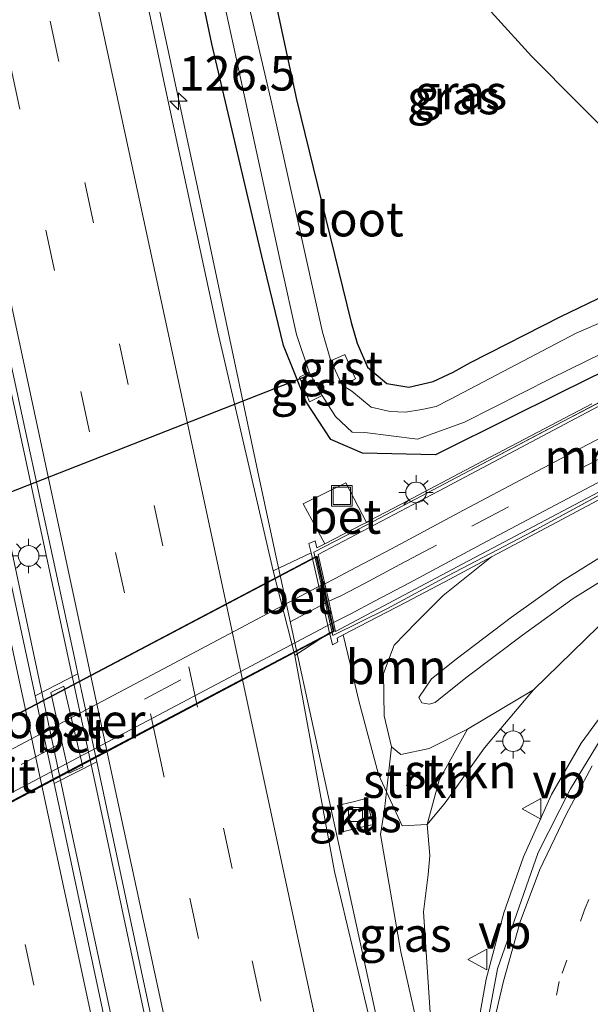
# Model space of a CAD drawing. Units: metres. Extents: x 149996 to 160000, y 400000 to 406251.
# Drawn here: x 150143 to 150184, y 403147 to 403219 of the extents above; entities that cross this region are included whole.
import ezdxf
from ezdxf.enums import TextEntityAlignment as Align

# ---------------------------------------------------------------- set-up
doc = ezdxf.new("R2010")
doc.units = ezdxf.units.M
for name, pattern in [('IE-TERREINAFSCHEIDING', [10, 8, -2]), ('VW-1-3_STREEP', [4, 1, -3]), ('VW-3-9_STREEP', [12, 3, -9])]:
    doc.linetypes.add(name, pattern=pattern)
doc.layers.get('0').update_dxf_attribs({"lineweight": 25})
for name, color, linetype, lineweight in [('B-ME-AM-KILOMETR-S-B1', 7, 'Continuous', 18), ('B-ME-BV-GELEIDECONSTRUCTIE-GELEIDERAIL-L-B1', 213, 'BV-GELEIDERAIL', 18), ('B-ME-GR-BOOM-GV-B6', 93, 'Continuous', 18), ('B-ME-GR-STRUIKEN-GV-B6', 93, 'Continuous', 18), ('B-ME-GW-KRUINLIJN-L-B1', 93, 'Continuous', 18), ('B-ME-GW-TEENLIJN-L-B1', 93, 'Continuous', 18), ('B-ME-IE-GRASLAND-GV-B6', 93, 'Continuous', 18), ('B-ME-IE-INRICHTINGSELEMENT-GV-B6', 253, 'Continuous', 18), ('B-ME-IE-INRICHTINGSELEMENT-S-B1', 253, 'Continuous', 18), ('B-ME-IE-MEUBILAIR_WEGMEUBILAIR-LICHTMAST-S-B1', 8, 'Continuous', 18), ('B-ME-IE-TERREINAFSCHEIDING-RASTERHEKWERK-L-B1', 8, 'IE-TERREINAFSCHEIDING', 18), ('B-ME-MW-MUUR-GV-B6', 8, 'IE-TERREINAFSCHEIDING-KUNSTMATIG', 18), ('B-ME-OG-WATER-GV-B6', 153, 'Continuous', 18), ('B-ME-VH-VERH_SOORT-BETON-OVERIG-GV-B6', 8, 'IE-TERREINAFSCHEIDING-NATUURLIJK-HOUTWAL', 18), ('B-ME-VH-VERH_SOORT-BITUMEN-GV-B6', 8, 'IE-TERREINAFSCHEIDING-NATUURLIJK-HOUTWAL', 18), ('B-ME-VH-VERH_SOORT-BITUMEN-GV-B7', 8, 'Continuous', 18), ('B-ME-VH-VERH_SOORT-GV-B6', 8, 'Continuous', 18), ('B-ME-VH-VERH_SOORT-KLINKERS-GV-B6', 8, 'IE-TERREINAFSCHEIDING-NATUURLIJK-HOUTWAL', 18), ('B-ME-VH-VERH_SOORT-TEGELS-GV-B6', 8, 'Continuous', 18), ('B-ME-VH-VERH_SOORT-TEGELS-GV-B7', 8, 'Continuous', 18), ('B-ME-VV-KOLK-S-B1', 8, 'Continuous', 18), ('B-ME-VW-MARKERING-13STREEP-045-L-B1', 255, 'VW-1-3_STREEP', 18), ('B-ME-VW-MARKERING-39STREEP-015-L-B1', 255, 'VW-3-9_STREEP', 18), ('B-ME-VW-MARKERING-39STREEP-015-L-B2', 255, 'VW-3-9_STREEP', 18), ('B-ME-VW-MARKERING-STREEP-015-L-B1', 7, 'Continuous', 18), ('B-ME-VW-MEUBILAIR_WEGMEUBILAIR-VERKEERSBORD-S-B1', 8, 'Continuous', 18)]:
    doc.layers.add(name, color=color, linetype=linetype, lineweight=lineweight)
for name, color, linetype in [('B-ME-GW-INSTEEKWATERGANG-L-B1', 10, 'Continuous'), ('B-ME-KW-DUIKER-L-B1', 10, 'Continuous'), ('B-ME-KW-TUNNEL-GV-B7', 10, 'Continuous')]:
    doc.layers.add(name, color=color, linetype=linetype)
doc.styles.add('NLCS-ISO', font='NLCS-ISO.TTF')
doc.linetypes.add('BV-GELEIDERAIL', pattern='A,10,-3,[108,NLCS.SHX,S=1,R=0,X=0,Y=0],-3', length=16)
doc.linetypes.add('IE-TERREINAFSCHEIDING-KUNSTMATIG', pattern='A,4,[82,NLCS.SHX,S=0.75,R=90,X=0,Y=0],4,-2', length=10)
doc.linetypes.add('IE-TERREINAFSCHEIDING-NATUURLIJK-HOUTWAL', pattern='A,7,-1.5,[67,NLCS.SHX,S=0.75,R=45,X=0,Y=0],-1.5,7,-1.5,[70,NLCS.SHX,S=0.75,R=0,X=0,Y=0],-1.5', length=20)

# ---------------------------------------------------------------- blocks, each defined once
blk = doc.blocks.new('hecto')
for p, q in [((0, 0.625), (-0.625, 0)), ((0, -0.625), (0, 0.625)), ((-0.625, 0), (0.625, 0)), ((0.625, 0), (0, -0.625))]:
    blk.add_line(p, q)
blk = doc.blocks.new('lantaarnpaal')
for p, q in [((-0.884, 0.884), (-0.53, 0.53)), ((0, 0.75), (0, 1.25)), ((0.53, 0.53), (0.884, 0.884)), ((-0.75, 0), (-1.25, 0)), ((0.75, 0), (1.25, 0)), ((-0.53, -0.53), (-0.884, -0.884)), ((0.53, -0.53), (0.884, -0.884)), ((0, -0.75), (0, -1.25))]:
    blk.add_line(p, q)
blk.add_circle((0, 0), 0.75)
blk = doc.blocks.new('kolk')
blk.add_lwpolyline([(-0.5, -0.5), (0.5, -0.5), (0.5, 0.5), (-0.5, 0.5)], close=True)
blk = doc.blocks.new('put')
for p, q in [((0.75, 0.75), (-0.75, 0.75)), ((-0.75, 0.75), (-0.75, -0.75)), ((0.75, -0.75), (0.75, 0.75)), ((-0.75, -0.75), (0.75, -0.75))]:
    blk.add_line(p, q)
blk.add_lwpolyline([(-0.625, 0.625), (0.625, 0.625), (0.625, -0.625), (-0.625, -0.625)], close=True)
blk = doc.blocks.new('verkeersbord')
for p, q in [((0, 0.75), (-0.75, -0.625)), ((0.75, -0.625), (0, 0.75)), ((-0.75, -0.625), (0.75, -0.625))]:
    blk.add_line(p, q)

msp = doc.modelspace()

# ---------------------------------------------------------------- linework, layer by layer
at = {"layer": 'B-ME-BV-GELEIDECONSTRUCTIE-GELEIDERAIL-L-B1'}
for points in [[(150162.504, 403095.899, 7.006), (150161.876, 403098.935, 6.996), (150155.112, 403130.208, 6.952), (150148.673, 403160.424, 6.974), (150140.702, 403197.463, 6.909), (150134.609, 403225.901, 6.888), (150126.652, 403262.628, 6.801), (150120.706, 403290.471, 6.78), (150114.148, 403320.91, 6.736), (150108.276, 403348.581, 6.758), (150102.264, 403376.818, 6.65), (150097.406, 403399.244, 6.65), (150092.578, 403421.678, 6.65), (150085.8, 403453.263, 6.65), (150084.411, 403459.756, 6.65)], [(150160.188, 403095.31, 6.94), (150153.1, 403128.386, 6.92), (150146.189, 403160.507, 6.92), (150139.411, 403192.219, 6.92), (150132.759, 403223.551, 6.899), (150125.524, 403257.108, 6.812), (150118.289, 403290.792, 6.812), (150109.898, 403329.902, 6.689), (150109.472, 403331.886, 6.683), (150102.142, 403365.83, 6.704), (150095.296, 403397.304, 6.639), (150087.253, 403434.894, 6.639), (150083.704, 403451.485, 6.567), (150082.048, 403459.189, 6.567)], [(150172.181, 403129.4965, 6.5434), (150171.3723, 403133.1967, 6.5373), (150167.9454, 403148.8761, 6.5115), (150163.9611, 403167.1289, 6.5047), (150162.4925, 403173.9043, 6.5024), (150161.2896, 403179.454, 6.5006), (150160.0164, 403185.3275, 6.4986), (150156.1459, 403203.6498, 6.4681), (150152.2402, 403221.8807, 6.4738), (150148.3046, 403240.1273, 6.4859), (150144.4233, 403258.4239, 6.4419), (150140.9307, 403275.4011, 6.436), (150140.8476, 403275.7945, 6.436), (150139.2819, 403283.1981, 6.4359)], [(150257.1413, 403175.8111, 8.789), (150251.1146, 403178.7422, 8.9755), (150245.1519, 403181.666, 9.2115), (150242.203, 403183.1491, 9.332), (150239.15, 403184.4215, 9.4388), (150235.6411, 403185.6438, 9.3987), (150231.3762, 403186.812, 9.3515), (150227.7132, 403187.3539, 9.3197), (150223.7707, 403187.6034, 9.2871), (150219.2826, 403187.3748, 9.2189), (150214.5235, 403186.7971, 9.1446), (150209.3525, 403185.4399, 8.9978), (150204.3809, 403183.7759, 8.8534), (150200.3443, 403181.7437, 8.689), (150196.2241, 403179.2433, 8.5069), (150193.0466, 403176.6932, 8.3202), (150189.2496, 403173.1799, 8.0841), (150186.2545, 403169.728, 7.884), (150183.4682, 403165.9347, 7.6673), (150181.2953, 403162.2037, 7.4938), (150179.2722, 403157.6592, 7.2849), (150177.8367, 403153.5975, 7.1455), (150176.5487, 403148.7746, 6.9732), (150174.9294, 403139.6557, 6.7651)]]:
    msp.add_polyline3d(points, dxfattribs=at)
at = {"layer": 'B-ME-GR-BOOM-GV-B6'}
msp.add_polyline3d([(150169.666, 403165.677, 6.162), (150169.308, 403162.385, 5.931), (150168.725, 403163.655, 5.88), (150167.302, 403169.02, 5.945), (150166.669, 403171.706, 5.988), (150166.15, 403173.811, 5.794), (150167.975, 403174.762, 6.107), (150170.726, 403176.194, 6.431), (150173.904, 403177.868, 6.755), (150176.926, 403179.478, 6.788), (150173.417, 403176.683, 6.788), (150171.471, 403174.716, 6.68), (150169.861, 403173.054, 6.335), (150169.075, 403170.996, 6.183), (150169.143, 403167.917, 6.14), (150169.666, 403165.677, 6.162)], dxfattribs=at)
at = {"layer": 'B-ME-GR-STRUIKEN-GV-B6'}
for points in [[(150184.702, 403174.402, 7.219), (150179.991, 403169.824, 7.047), (150175.194, 403166.951, 6.637), (150172.417, 403165.537, 6.378), (150170.341, 403165.118, 6.248), (150169.666, 403165.677, 6.162), (150169.143, 403167.917, 6.14), (150169.075, 403170.996, 6.183), (150169.861, 403173.054, 6.335), (150171.471, 403174.716, 6.68), (150173.417, 403176.683, 6.788), (150176.926, 403179.478, 6.788), (150177.822, 403179.956, 6.798), (150182.455, 403182.426, 6.949), (150197.28, 403190.328, 7.446)], [(150189.399, 403180.5, 8.977), (150182.882, 403176.454, 8.675), (150179.18, 403173.8, 8.502), (150175.165, 403170.753, 8.307), (150173.369, 403169.329, 8.027), (150172.847, 403168.884, 7.832), (150172.401, 403168.773, 7.789), (150171.873, 403168.864, 7.789), (150171.651, 403169.251, 7.789), (150172.576, 403170.617, 8.027), (150174.372, 403172.041, 8.307), (150178.387, 403175.089, 8.502), (150182.089, 403177.743, 8.675), (150188.606, 403181.789, 8.977)], [(150188.606, 403181.789, 8.977), (150182.089, 403177.743, 8.675), (150178.387, 403175.089, 8.502), (150174.372, 403172.041, 8.307), (150172.576, 403170.617, 8.027)], [(150172.576, 403170.617, 8.027), (150171.651, 403169.251, 7.789), (150171.873, 403168.864, 7.789), (150172.401, 403168.773, 7.789), (150172.847, 403168.884, 7.832), (150173.369, 403169.329, 8.027), (150175.165, 403170.753, 8.307), (150179.18, 403173.8, 8.502), (150182.882, 403176.454, 8.675), (150189.399, 403180.5, 8.977)], [(150172.25, 403160.01, 6.593), (150173.141, 403163.252, 6.637), (150175.194, 403166.951, 6.637), (150179.991, 403169.824, 7.047), (150176.427, 403165.593, 6.744), (150173.562, 403161.599, 6.766), (150172.25, 403160.01, 6.593)], [(150172.25, 403160.01, 6.593), (150170.442, 403159.91, 6.031), (150169.308, 403162.385, 5.931), (150169.666, 403165.677, 6.162), (150170.341, 403165.118, 6.248), (150172.417, 403165.537, 6.378), (150175.194, 403166.951, 6.637), (150173.141, 403163.252, 6.637), (150172.25, 403160.01, 6.593)]]:
    msp.add_polyline3d(points, dxfattribs=at)
at = {"layer": 'B-ME-GW-INSTEEKWATERGANG-L-B1'}
for points in [[(150193.2543, 403202.3955, 5.991), (150194.875, 403202.307, 5.866), (150196.956, 403200.998, 5.631), (150196.849, 403199.082, 5.422), (150195.484, 403198.262, 5.055), (150192.689, 403196.582, 4.949), (150184.239, 403192.547, 5.032), (150178.503, 403189.71, 4.924), (150172.875, 403186.908, 5.009), (150167.562, 403187.037, 5.273), (150165.253, 403188.011, 5.317), (150163.468, 403190.768, 5.296), (150161.808, 403194.861, 5.376), (150160.245, 403201.362, 5.418), (150156.6127, 403216.7982, 5.3816), (150152.9749, 403234.0862, 5.3912)], [(150158.6392, 403231.9211, 5.7162), (150162.7605, 403212.7428, 5.5696), (150166.7278, 403196.5404, 5.6482), (150167.1819, 403195.0243, 5.6135), (150167.9101, 403193.291, 5.6153), (150169.3344, 403192.1044, 5.6042), (150170.9171, 403191.8217, 5.5952), (150172.6971, 403192.2396, 5.6068), (150174.1438, 403192.9227, 5.6331), (150175.4187, 403193.6118, 5.6721), (150181.9896, 403196.9736, 5.7306), (150193.2543, 403202.3955, 5.991)]]:
    msp.add_polyline3d(points, dxfattribs=at)
at = {"layer": 'B-ME-GW-KRUINLIJN-L-B1'}
for points in [[(150172.576, 403170.617, 8.027), (150174.372, 403172.041, 8.307), (150178.387, 403175.089, 8.502), (150182.089, 403177.743, 8.675), (150188.606, 403181.789, 8.977), (150195.769, 403185.774, 9.258), (150200.809, 403188.127, 9.258), (150209.364, 403192.235, 9.236), (150211.969, 403193.323, 9.236), (150215.506, 403195.115, 9.258)], [(150216.298, 403193.826, 9.258), (150212.762, 403192.034, 9.236), (150210.156, 403190.947, 9.236), (150201.602, 403186.839, 9.258), (150196.562, 403184.485, 9.258), (150189.399, 403180.5, 8.977), (150182.882, 403176.454, 8.675), (150179.18, 403173.8, 8.502), (150175.165, 403170.753, 8.307), (150173.369, 403169.329, 8.027)], [(150173.369, 403169.329, 8.027), (150172.847, 403168.884, 7.832), (150172.401, 403168.773, 7.789), (150171.873, 403168.864, 7.789), (150171.651, 403169.251, 7.789), (150172.576, 403170.617, 8.027)], [(150172.25, 403160.01, 6.593), (150173.141, 403163.252, 6.637), (150175.194, 403166.951, 6.637)], [(150172.4526, 403141.6312, 5.8873), (150172.4689, 403146.3349, 6.0263), (150171.9876, 403153.6723, 6.3564), (150172.3421, 403156.3826, 6.5464), (150172.4462, 403157.7505, 6.6324), (150172.25, 403160.01, 6.593)]]:
    msp.add_polyline3d(points, dxfattribs=at)
at = {"layer": 'B-ME-GW-TEENLIJN-L-B1'}
for p, q in [((150179.991, 403169.824, 7.047), (150175.194, 403166.951, 6.637)), ((150169.308, 403162.385, 5.931), (150169.666, 403165.677, 6.162))]:
    msp.add_line(p, q, dxfattribs=at)
for points in [[(150140.6214, 403283.1387, 5.8129), (150143.4279, 403271.0824, 5.7598), (150148.2565, 403258.9399, 5.7943), (150152.368, 403249.4074, 5.8439), (150155.8653, 403241.814, 5.9259), (150163.3337, 403240.0507, 6.3889), (150171.764, 403224.8019, 6.268), (150179.8547, 403215.9132, 6.2013), (150193.2543, 403202.3955, 5.991)], [(150179.991, 403169.824, 7.047), (150184.702, 403174.402, 7.219), (150188.613, 403177.361, 7.414), (150192.873, 403180.185, 7.781), (150197.729, 403183.03, 7.932), (150206.505, 403186.877, 8.256), (150211.203, 403188.956, 8.299), (150214.762, 403190.785, 8.299), (150217.747, 403193.013, 8.338)], [(150169.666, 403165.677, 6.162), (150169.143, 403167.917, 6.14), (150169.075, 403170.996, 6.183), (150169.861, 403173.054, 6.335), (150171.471, 403174.716, 6.68), (150173.417, 403176.683, 6.788), (150176.926, 403179.478, 6.788)], [(150175.194, 403166.951, 6.637), (150172.417, 403165.537, 6.378), (150170.341, 403165.118, 6.248), (150169.666, 403165.677, 6.162)], [(150169.308, 403162.385, 5.931), (150169.158, 403161.14, 5.794), (150168.87, 403159.2792, 5.6101)], [(150168.87, 403159.2792, 5.6101), (150170.341, 403150.7605, 5.6613), (150171.4686, 403145.7975, 5.7539), (150172.4526, 403141.6312, 5.8873)]]:
    msp.add_polyline3d(points, dxfattribs=at)
at = {"layer": 'B-ME-IE-GRASLAND-GV-B6'}
for points in [[(150133.495, 403233.167, 6.011), (150140.455, 403200.498, 5.988), (150146.619, 403172.148, 6.128), (150146.871, 403170.965, 6.128), (150143.757, 403169.38, 6.013), (150136.694, 403202.103, 5.976), (150129.416, 403236.61, 5.976)], [(150154.2575, 403234.6493, 4.4544), (150158.1604, 403216.7808, 4.4578), (150161.6314, 403200.809, 4.5771), (150162.7706, 403195.6543, 4.5969), (150163.671, 403192.9158, 4.578), (150162.9832, 403192.5607, 5.2201), (150163.7068, 403190.7702, 5.3024), (150164.6301, 403191.2328, 4.543), (150165.6005, 403189.706, 4.5026), (150166.8161, 403188.5475, 4.5733), (150167.7322, 403188.5304, 4.3974), (150171.5657, 403188.0465, 4.2677), (150174.9833, 403189.2786, 4.249), (150181.296, 403192.487, 4.3178), (150194.7506, 403199.0903, 4.3718)], [(150152.9749, 403234.0862, 5.3912), (150156.6127, 403216.7982, 5.3816), (150160.245, 403201.362, 5.418), (150161.808, 403194.861, 5.376), (150163.468, 403190.768, 5.296), (150165.253, 403188.011, 5.317), (150167.562, 403187.037, 5.273), (150172.875, 403186.908, 5.009), (150178.503, 403189.71, 4.924), (150184.239, 403192.547, 5.032)], [(150193.2543, 403202.3955, 5.991), (150194.875, 403202.307, 5.866), (150196.956, 403200.998, 5.631), (150196.849, 403199.082, 5.422), (150195.484, 403198.262, 5.055), (150192.689, 403196.582, 4.949), (150184.239, 403192.547, 5.032), (150178.503, 403189.71, 4.924), (150172.875, 403186.908, 5.009), (150167.562, 403187.037, 5.273), (150165.253, 403188.011, 5.317), (150163.468, 403190.768, 5.296), (150161.808, 403194.861, 5.376), (150160.245, 403201.362, 5.418), (150156.6127, 403216.7982, 5.3816), (150152.9749, 403234.0862, 5.3912)], [(150166.0883, 403191.9676, 4.5637), (150167.0386, 403192.4403, 5.0031), (150166.2784, 403194.2086, 5.0298), (150165.2562, 403193.7473, 4.5364), (150164.6511, 403195.8301, 4.5678), (150160.9674, 403212.439, 4.6518), (150155.8635, 403234.2577, 4.6425)], [(150171.764, 403224.8019, 6.268), (150179.8547, 403215.9132, 6.2013), (150193.2543, 403202.3955, 5.991), (150181.9896, 403196.9736, 5.7306), (150175.4187, 403193.6118, 5.6721), (150174.1438, 403192.9227, 5.6331), (150172.6971, 403192.2396, 5.6068), (150170.9171, 403191.8217, 5.5952), (150169.3344, 403192.1044, 5.6042), (150167.9101, 403193.291, 5.6153), (150167.1819, 403195.0243, 5.6135), (150166.7278, 403196.5404, 5.6482), (150162.7605, 403212.7428, 5.5696), (150158.6392, 403231.9211, 5.7162)], [(150158.6392, 403231.9211, 5.7162), (150162.7605, 403212.7428, 5.5696), (150166.7278, 403196.5404, 5.6482), (150167.1819, 403195.0243, 5.6135), (150167.9101, 403193.291, 5.6153), (150169.3344, 403192.1044, 5.6042), (150170.9171, 403191.8217, 5.5952), (150172.6971, 403192.2396, 5.6068), (150174.1438, 403192.9227, 5.6331), (150175.4187, 403193.6118, 5.6721), (150181.9896, 403196.9736, 5.7306), (150193.2543, 403202.3955, 5.991)], [(150184.239, 403190.607, 5.156), (150175.874, 403186.219, 5.156), (150170.358, 403183.32, 5.178), (150168.088, 403182.121, 5.243), (150167.84, 403181.993, 5.459), (150166.337, 403184.875, 5.588), (150163.24, 403183.35, 5.545), (150164.826, 403180.434, 5.693), (150164.238, 403180.13, 5.696), (150164.116, 403180.653, 5.696), (150163.665, 403180.452, 5.696), (150163.822, 403179.773, 5.698), (150161.0592, 403178.464, 5.7339), (150157.0371, 403195.8434, 5.7254), (150153.2698, 403213.418, 5.7206), (150149.5365, 403231.0565, 5.7286)], [(150205.977, 403204.033, 7.914), (150207.326, 403202.84, 7.986), (150206.409, 403202.373, 7.986), (150206.085, 403202.205, 7.924), (150204.725, 403201.501, 7.662), (150201.171, 403199.571, 6.625), (150197.702, 403197.686, 5.437), (150197.509, 403197.584, 5.417), (150196.849, 403199.082, 5.422), (150196.956, 403200.998, 5.631), (150194.875, 403202.307, 5.866), (150193.2543, 403202.3955, 5.991), (150179.8547, 403215.9132, 6.2013), (150171.764, 403224.8019, 6.268)], [(150194.0057, 403200.4881, 4.7873), (150183.0901, 403195.7631, 4.7394), (150173.9128, 403190.944, 4.6695), (150172.9099, 403190.4327, 4.6566), (150171.8647, 403190.204, 4.6487), (150170.6836, 403190.021, 4.6566), (150169.5733, 403190.0512, 4.626), (150168.1952, 403190.3832, 4.5903), (150166.7702, 403191.5462, 4.5618), (150166.0883, 403191.9676, 4.5637)], [(150262.398, 403175.413, 8.834), (150260.543, 403172.335, 8.808), (150252.1081, 403177.2013, 8.7441), (150243.5982, 403181.6465, 8.6537), (150238.8385, 403183.7119, 8.623), (150233.4526, 403185.5357, 8.59), (150227.8316, 403186.6155, 8.5516), (150221.5043, 403186.841, 8.553), (150216.196, 403186.4362, 8.406), (150210.9427, 403185.2755, 8.2958), (150205.7707, 403183.479, 8.12), (150200.7172, 403180.9787, 7.9389), (150196.7725, 403178.5948, 7.754), (150192.8477, 403175.5897, 7.5419), (150188.79, 403171.5278, 7.273), (150185.1752, 403166.7128, 6.9665), (150182.6882, 403162.6164, 6.786), (150180.3295, 403157.9715, 6.581), (150177.3772, 403149.5197, 6.2902), (150175.6853, 403140.4344, 6.0487)], [(150168.2862, 403144.9663, 5.7694), (150165.5317, 403156.587, 5.7267), (150162.6415, 403172.31, 5.6972), (150165.168, 403173.947, 5.716), (150165.296, 403173.391, 5.718), (150165.368, 403173.078, 5.718), (150165.766, 403173.313, 5.718), (150165.706, 403173.58, 5.718), (150166.15, 403173.811, 5.794), (150166.669, 403171.706, 5.988), (150167.302, 403169.02, 5.945), (150168.725, 403163.655, 5.88), (150169.308, 403162.385, 5.931), (150169.158, 403161.14, 5.794), (150168.87, 403159.2792, 5.6101), (150170.341, 403150.7605, 5.6613), (150171.4686, 403145.7975, 5.7539)], [(150172.4689, 403146.3349, 6.0263), (150171.9876, 403153.6723, 6.3564), (150172.3421, 403156.3826, 6.5464), (150172.4462, 403157.7505, 6.6324), (150172.25, 403160.01, 6.593), (150173.562, 403161.599, 6.766), (150176.427, 403165.593, 6.744), (150179.991, 403169.824, 7.047), (150184.702, 403174.402, 7.219)], [(150162.974, 403096.019, 6.132), (150159.643, 403095.171, 6.029), (150154.594, 403118.756, 6.046), (150154.118, 403120.982, 6.045), (150145.76, 403160.099, 6.023), (150145.134, 403163, 6.02), (150148.232, 403164.573, 6.128), (150151.458, 403149.425, 6.128), (150156.824, 403124.301, 6.152), (150162.974, 403096.019, 6.132)], [(150172.25, 403160.01, 6.593), (150172.4462, 403157.7505, 6.6324), (150172.3421, 403156.3826, 6.5464), (150171.9876, 403153.6723, 6.3564), (150172.4689, 403146.3349, 6.0263), (150172.4526, 403141.6312, 5.8873), (150171.4686, 403145.7975, 5.7539), (150170.341, 403150.7605, 5.6613), (150168.87, 403159.2792, 5.6101), (150169.158, 403161.14, 5.794), (150169.308, 403162.385, 5.931), (150170.442, 403159.91, 6.031), (150172.25, 403160.01, 6.593)], [(150166.1908, 403159.4976, 5.5186), (150167.2588, 403159.7747, 5.4762), (150168.3375, 403160.0263, 5.5447), (150167.8244, 403161.9058, 5.5859), (150166.7844, 403161.6413, 5.4501), (150165.7405, 403161.3871, 5.5512), (150166.1908, 403159.4976, 5.5186)]]:
    msp.add_polyline3d(points, dxfattribs=at)
at = {"layer": 'B-ME-IE-INRICHTINGSELEMENT-GV-B6'}
msp.add_polyline3d([(150145.851, 403170.074, 6.254), (150147.228, 403164.208, 6.254), (150146.204, 403163.757, 6.254), (150144.904, 403169.607, 6.254), (150145.851, 403170.074, 6.254)], dxfattribs=at)
at = {"layer": 'B-ME-IE-TERREINAFSCHEIDING-RASTERHEKWERK-L-B1'}
msp.add_polyline3d([(150207.165, 403195.819, 7.567), (150188.855, 403186.199, 7.199), (150179.92, 403181.333, 6.919), (150173.77, 403178.105, 6.832), (150169.369, 403175.72, 6.314), (150165.401, 403173.758, 5.947), (150164.024, 403179.83, 5.947), (150167.918, 403181.836, 6.055), (150170.07, 403182.969, 5.623), (150173.979, 403185.043, 5.471), (150188.066, 403192.448, 5.515), (150197.001, 403197.188, 5.515), (150200.94, 403199.268, 6.681), (150205.512, 403201.727, 8.128), (150207.731, 403202.845, 8.215), (150213.508, 403199.158, 8.279), (150212.272, 403198.536, 8.236)], dxfattribs=at)
at = {"layer": 'B-ME-KW-DUIKER-L-B1'}
msp.add_polyline3d([(150164.105, 403192.871, 4.666), (150126.867, 403178.265, 4.61), (150104.844, 403169.627, 4.576), (150104.197, 403168.835, 4.576)], dxfattribs=at)
at = {"layer": 'B-ME-KW-TUNNEL-GV-B7'}
msp.add_polyline3d([(150114.274, 403153.166, 2.543), (150125.2, 403158.945, 2.543), (150164.226, 403179.539, 2.543), (150165.482, 403174.053, 2.543), (150159.027, 403170.638, 2.543), (150115.451, 403147.583, 2.543), (150114.274, 403153.166, 2.543)], dxfattribs=at)
at = {"layer": 'B-ME-MW-MUUR-GV-B6'}
for points in [[(150207.165, 403195.819, 7.567), (150212.272, 403198.536, 8.236), (150213.508, 403199.158, 8.279), (150207.731, 403202.845, 8.215), (150205.512, 403201.727, 8.128), (150200.94, 403199.268, 6.681), (150197.001, 403197.188, 5.515), (150188.066, 403192.448, 5.515), (150173.979, 403185.043, 5.471), (150170.07, 403182.969, 5.623), (150167.918, 403181.836, 6.055), (150164.024, 403179.83, 5.947), (150165.401, 403173.758, 5.947), (150169.369, 403175.72, 6.314), (150173.77, 403178.105, 6.832), (150179.92, 403181.333, 6.919), (150188.855, 403186.199, 7.199), (150207.165, 403195.819, 7.567)], [(150212.272, 403198.536, 8.236), (150207.165, 403195.819, 7.567), (150188.855, 403186.199, 7.199), (150179.92, 403181.333, 6.919), (150173.77, 403178.105, 6.832), (150169.369, 403175.72, 6.314), (150165.401, 403173.758, 5.947), (150164.024, 403179.83, 5.947), (150167.918, 403181.836, 6.055), (150170.07, 403182.969, 5.623), (150173.979, 403185.043, 5.471), (150188.066, 403192.448, 5.515), (150197.001, 403197.188, 5.515), (150200.94, 403199.268, 6.681), (150205.512, 403201.727, 8.128), (150207.731, 403202.845, 8.215), (150213.508, 403199.158, 8.279), (150212.272, 403198.536, 8.236)], [(150164.343, 403179.645, 2.644), (150164.818, 403177.531, 2.612), (150165.105, 403176.255, 2.592), (150165.452, 403174.712, 2.568), (150165.598, 403174.061, 2.558), (150174.859, 403178.967, 2.731), (150187.299, 403185.558, 3.4), (150198.221, 403191.344, 4.329), (150205.424, 403195.16, 4.826), (150213.014, 403199.181, 4.891), (150212.335, 403199.616, 4.88), (150210.866, 403200.556, 4.856), (150209.641, 403201.341, 4.836), (150207.694, 403202.588, 4.804), (150203.887, 403200.573, 4.826), (150197.525, 403197.206, 4.567), (150192.627, 403194.614, 4.243), (150183.037, 403189.539, 3.487), (150173.072, 403184.265, 2.882), (150164.343, 403179.645, 2.644)], [(150197.28, 403190.328, 7.446), (150182.455, 403182.426, 6.949), (150177.822, 403179.956, 6.798), (150176.926, 403179.478, 6.788), (150173.904, 403177.868, 6.755), (150170.726, 403176.194, 6.431), (150167.975, 403174.762, 6.107), (150166.15, 403173.811, 5.794), (150165.706, 403173.58, 5.718), (150165.766, 403173.313, 5.718), (150165.368, 403173.078, 5.718), (150165.296, 403173.391, 5.718), (150165.168, 403173.947, 5.716), (150163.822, 403179.773, 5.698), (150163.665, 403180.452, 5.696), (150164.116, 403180.653, 5.696), (150164.238, 403180.13, 5.696), (150164.826, 403180.434, 5.693), (150167.592, 403181.865, 5.675), (150167.84, 403181.993, 5.459), (150168.088, 403182.121, 5.243), (150170.358, 403183.32, 5.178), (150175.874, 403186.219, 5.156), (150184.239, 403190.607, 5.156)]]:
    msp.add_polyline3d(points, dxfattribs=at)
at = {"layer": 'B-ME-OG-WATER-GV-B6'}
for points in [[(150164.6301, 403191.2328, 4.543), (150163.671, 403192.9158, 4.578), (150162.7706, 403195.6543, 4.5969), (150161.6314, 403200.809, 4.5771), (150158.1604, 403216.7808, 4.4578), (150154.2575, 403234.6493, 4.4544)], [(150155.8635, 403234.2577, 4.6425), (150160.9674, 403212.439, 4.6518), (150164.6511, 403195.8301, 4.5678), (150165.2562, 403193.7473, 4.5364), (150166.0883, 403191.9676, 4.5637), (150166.7702, 403191.5462, 4.5618), (150168.1952, 403190.3832, 4.5903), (150169.5733, 403190.0512, 4.626), (150170.6836, 403190.021, 4.6566), (150171.8647, 403190.204, 4.6487), (150172.9099, 403190.4327, 4.6566), (150173.9128, 403190.944, 4.6695), (150183.0901, 403195.7631, 4.7394), (150194.0057, 403200.4881, 4.7873), (150194.7506, 403199.0903, 4.3718), (150181.296, 403192.487, 4.3178), (150174.9833, 403189.2786, 4.249), (150171.5657, 403188.0465, 4.2677), (150167.7322, 403188.5304, 4.3974), (150166.8161, 403188.5475, 4.5733), (150165.6005, 403189.706, 4.5026), (150164.6301, 403191.2328, 4.543)]]:
    msp.add_polyline3d(points, dxfattribs=at)
at = {"layer": 'B-ME-VH-VERH_SOORT-BETON-OVERIG-GV-B6'}
for points in [[(150167.84, 403181.993, 5.459), (150167.592, 403181.865, 5.675), (150164.826, 403180.434, 5.693), (150163.24, 403183.35, 5.545), (150166.337, 403184.875, 5.588), (150167.84, 403181.993, 5.459)], [(150161.0592, 403178.464, 5.7339), (150163.822, 403179.773, 5.698), (150165.168, 403173.947, 5.716), (150162.6415, 403172.31, 5.6972), (150161.0592, 403178.464, 5.7339)], [(150148.232, 403164.573, 6.128), (150145.134, 403163, 6.02), (150143.757, 403169.38, 6.013), (150146.871, 403170.965, 6.128), (150148.232, 403164.573, 6.128)]]:
    msp.add_polyline3d(points, dxfattribs=at)
at = {"layer": 'B-ME-VH-VERH_SOORT-BITUMEN-GV-B6'}
for points in [[(150129.416, 403236.61, 5.976), (150136.694, 403202.103, 5.976), (150143.757, 403169.38, 6.013), (150145.134, 403163, 6.02), (150145.76, 403160.099, 6.023), (150154.118, 403120.982, 6.045), (150154.594, 403118.756, 6.046), (150159.643, 403095.171, 6.029)], [(150162.974, 403096.019, 6.132), (150156.824, 403124.301, 6.152), (150151.458, 403149.425, 6.128), (150148.232, 403164.573, 6.128), (150146.871, 403170.965, 6.128), (150146.619, 403172.148, 6.128), (150140.455, 403200.498, 5.988), (150133.495, 403233.167, 6.011)], [(150149.5365, 403231.0565, 5.7286), (150153.2698, 403213.418, 5.7206), (150157.0371, 403195.8434, 5.7254), (150161.0592, 403178.464, 5.7339), (150162.6415, 403172.31, 5.6972), (150165.5317, 403156.587, 5.7267), (150168.2862, 403144.9663, 5.7694)], [(150184.136, 403184.592, 3.31), (150176.213, 403180.408, 2.889), (150170.987, 403177.608, 2.585), (150168.442, 403176.259, 2.585), (150166.702, 403175.337, 2.596), (150165.452, 403174.712, 2.568), (150165.105, 403176.255, 2.592), (150164.818, 403177.531, 2.612), (150165.565, 403177.905, 2.564), (150167.131, 403178.734, 2.554), (150169.669, 403180.08, 2.554), (150174.897, 403182.88, 2.858), (150182.831, 403187.071, 3.279), (150190.766, 403191.225, 3.841)], [(150175.6853, 403140.4344, 6.0487), (150177.3772, 403149.5197, 6.2902), (150180.3295, 403157.9715, 6.581), (150182.6882, 403162.6164, 6.786), (150185.1752, 403166.7128, 6.9665), (150188.79, 403171.5278, 7.273), (150192.8477, 403175.5897, 7.5419), (150196.7725, 403178.5948, 7.754), (150200.7172, 403180.9787, 7.9389), (150205.7707, 403183.479, 8.12), (150210.9427, 403185.2755, 8.2958), (150216.196, 403186.4362, 8.406), (150221.5043, 403186.841, 8.553), (150227.8316, 403186.6155, 8.5516), (150233.4526, 403185.5357, 8.59), (150238.8385, 403183.7119, 8.623), (150243.5982, 403181.6465, 8.6537), (150252.1081, 403177.2013, 8.7441), (150260.543, 403172.335, 8.808), (150265.228, 403169.645, 8.858)]]:
    msp.add_polyline3d(points, dxfattribs=at)
at = {"layer": 'B-ME-VH-VERH_SOORT-BITUMEN-GV-B7'}
msp.add_polyline3d([(150164.945, 403176.175, 2.543), (150165.298, 403174.631, 2.543), (150145.644, 403164.245, 2.68), (150120.864, 403151.087, 2.853), (150115.381, 403148.162, 2.891), (150115.054, 403149.712, 2.88), (150114.779, 403151.013, 2.87), (150145.038, 403167.076, 2.672), (150164.648, 403177.471, 2.543), (150164.945, 403176.175, 2.543)], dxfattribs=at)
at = {"layer": 'B-ME-VH-VERH_SOORT-GV-B6'}
for points in [[(150165.2562, 403193.7473, 4.5364), (150166.2784, 403194.2086, 5.0298), (150167.0386, 403192.4403, 5.0031), (150166.0883, 403191.9676, 4.5637), (150165.2562, 403193.7473, 4.5364)], [(150164.6301, 403191.2328, 4.543), (150163.7068, 403190.7702, 5.3024), (150162.9832, 403192.5607, 5.2201), (150163.671, 403192.9158, 4.578), (150164.6301, 403191.2328, 4.543)]]:
    msp.add_polyline3d(points, dxfattribs=at)
at = {"layer": 'B-ME-VH-VERH_SOORT-KLINKERS-GV-B6'}
msp.add_polyline3d([(150166.1908, 403159.4976, 5.5186), (150165.7405, 403161.3871, 5.5512), (150166.7844, 403161.6413, 5.4501), (150167.8244, 403161.9058, 5.5859), (150168.3375, 403160.0263, 5.5447), (150167.2588, 403159.7747, 5.4762), (150166.1908, 403159.4976, 5.5186)], dxfattribs=at)
at = {"layer": 'B-ME-VH-VERH_SOORT-TEGELS-GV-B6'}
for points in [[(150209.641, 403201.341, 4.836), (150207.185, 403199.956, 4.745), (150203.856, 403198.196, 4.683), (150198.442, 403195.315, 4.472), (150190.766, 403191.225, 3.841), (150182.831, 403187.071, 3.279), (150174.897, 403182.88, 2.858), (150169.669, 403180.08, 2.554), (150167.131, 403178.734, 2.554), (150165.565, 403177.905, 2.564), (150164.818, 403177.531, 2.612), (150164.343, 403179.645, 2.644), (150173.072, 403184.265, 2.882), (150183.037, 403189.539, 3.487), (150192.627, 403194.614, 4.243), (150197.525, 403197.206, 4.567), (150203.887, 403200.573, 4.826), (150207.694, 403202.588, 4.804), (150209.641, 403201.341, 4.836)], [(150213.014, 403199.181, 4.891), (150205.424, 403195.16, 4.826), (150198.221, 403191.344, 4.329), (150187.299, 403185.558, 3.4), (150174.859, 403178.967, 2.731), (150165.598, 403174.061, 2.558), (150165.452, 403174.712, 2.568), (150166.702, 403175.337, 2.596), (150168.442, 403176.259, 2.585), (150170.987, 403177.608, 2.585), (150176.213, 403180.408, 2.889), (150184.136, 403184.592, 3.31), (150192.076, 403188.749, 3.872), (150199.759, 403192.843, 4.504), (150205.169, 403195.722, 4.714), (150209.744, 403198.141, 4.799), (150212.335, 403199.616, 4.88), (150213.014, 403199.181, 4.891)]]:
    msp.add_polyline3d(points, dxfattribs=at)
at = {"layer": 'B-ME-VH-VERH_SOORT-TEGELS-GV-B7'}
for points in [[(150164.648, 403177.471, 2.543), (150145.038, 403167.076, 2.672), (150114.779, 403151.013, 2.87), (150114.331, 403153.139, 2.855), (150119.025, 403155.627, 2.721), (150125.223, 403158.901, 2.543), (150144.688, 403169.177, 2.543), (150164.192, 403179.465, 2.543), (150164.648, 403177.471, 2.543)], [(150165.425, 403174.079, 2.543), (150145.776, 403163.697, 2.682), (150120.971, 403150.57, 2.856), (150115.487, 403147.659, 2.894), (150115.381, 403148.162, 2.891), (150120.864, 403151.087, 2.853), (150145.644, 403164.245, 2.68), (150165.298, 403174.631, 2.543), (150165.425, 403174.079, 2.543)]]:
    msp.add_polyline3d(points, dxfattribs=at)
at = {"layer": 'B-ME-VW-MARKERING-13STREEP-045-L-B1'}
msp.add_polyline3d([(150252.554, 403172.456, 8.76), (150244.486, 403176.326, 8.608), (150237.125, 403179.339, 8.531), (150231.9409, 403180.749, 8.4775), (150226.237, 403181.738, 8.409), (150221.9124, 403181.7937, 8.3401), (150216.85, 403181.456, 8.255), (150212.6411, 403180.4995, 8.1404), (150208.455, 403179.267, 8.021), (150204.8242, 403177.6955, 7.8665), (150201.159, 403175.66, 7.7), (150196.716, 403172.2881, 7.4279), (150192.672, 403168.54, 7.157), (150190.0743, 403165.4637, 6.9435), (150187.767, 403162.107, 6.738), (150185.5743, 403158.2429, 6.5431), (150183.739, 403153.93, 6.332), (150181.8658, 403148.5844, 6.1639), (150180.77, 403143.297, 5.985), (150179.694, 403134.272, 5.824), (150179.54, 403126.231, 5.792), (150180.034, 403118.169, 5.805), (150180.4441, 403115.0558, 5.812), (150181.611, 403106.197, 5.833)], dxfattribs=at)
at = {"layer": 'B-ME-VW-MARKERING-39STREEP-015-L-B1'}
msp.add_line((150165.105, 403176.255, 2.592), (150166.019, 403176.669, 2.604), dxfattribs=at)
for points in [[(150092.7927, 403461.7651, 5.794), (150097.107, 403441.696, 5.81), (150104.633, 403406.43, 5.844), (150112.77, 403368.206, 5.883), (150119.656, 403335.93, 5.915), (150125.335, 403309.437, 5.942), (150132.236, 403277.179, 5.992), (150142.331, 403230.18, 6.053), (150149.897, 403194.953, 6.05), (150159.53, 403150.089, 6.076), (150167.591, 403112.752, 6.135), (150170.7521, 403097.9988, 6.1463)], [(150089.3332, 403460.9358, 5.8643), (150091.735, 403449.771, 5.869), (150098.33, 403419.239, 5.893), (150114.345, 403344.086, 5.992), (150121.859, 403308.877, 6.028), (150129.412, 403273.651, 6.061), (150136.961, 403238.442, 6.12), (150144.531, 403203.252, 6.104), (150152.506, 403166.397, 6.138), (150159.723, 403132.6, 6.195), (150167.3312, 403097.1282, 6.2351)], [(150155.3541, 403094.08, 6.14), (150153.7874, 403101.3443, 6.1309), (150148.7267, 403124.873, 6.1217), (150143.6609, 403148.3435, 6.1036), (150138.6029, 403171.8573, 6.0675), (150133.5991, 403195.2919, 6.051), (150128.5215, 403219.0719, 6.0316), (150123.6139, 403242.2911, 6.0105), (150117.7909, 403269.9194, 5.9884), (150111.9531, 403296.8941, 5.954), (150106.0043, 403324.5308, 5.9432), (150100.6216, 403349.4875, 5.9301), (150094.927, 403376.0799, 5.889), (150089.0617, 403403.3528, 5.8796), (150084.0843, 403426.4045, 5.8572), (150078.6972, 403451.2382, 5.8181), (150077.2176, 403458.0315, 5.8127)], [(150166.019, 403176.669, 2.604), (150167.742, 403177.581, 2.593), (150170.282, 403178.929, 2.593), (150175.51, 403181.729, 2.897), (150183.439, 403185.917, 3.319), (150191.376, 403190.072, 3.88), (150199.055, 403194.164, 4.512), (150204.468, 403197.044, 4.723), (150208.223, 403199.029, 4.792)]]:
    msp.add_polyline3d(points, dxfattribs=at)
at = {"layer": 'B-ME-VW-MARKERING-39STREEP-015-L-B2'}
msp.add_polyline3d([(150164.945, 403176.175, 2.543), (150145.378, 403165.778, 2.676), (150120.339, 403152.516, 2.845), (150115.054, 403149.712, 2.88)], dxfattribs=at)
at = {"layer": 'B-ME-VW-MARKERING-STREEP-015-L-B1'}
for points in [[(150085.8616, 403460.1036, 5.9312), (150088.107, 403449.626, 5.939), (150095.877, 403413.37, 5.966), (150103.295, 403378.508, 6.022), (150110.864, 403343.072, 6.063), (150118.31, 403308.244, 6.104), (150125.935, 403272.689, 6.135), (150133.468, 403237.561, 6.189), (150141.098, 403202.095, 6.186), (150149.172, 403164.48, 6.221), (150156.235, 403131.652, 6.277), (150163.8291, 403096.2369, 6.3254)], [(150080.71, 403458.8687, 5.9065), (150082.1645, 403452.1361, 5.9158), (150087.4814, 403427.667, 5.9492), (150092.5575, 403404.094, 5.9723), (150098.5061, 403376.5831, 6.0451), (150104.0779, 403350.5515, 6.0228), (150109.5436, 403325.1521, 6.0332), (150115.4994, 403297.5587, 6.056), (150121.207, 403271.0473, 6.0654), (150127.1047, 403243.1708, 6.1001), (150131.9677, 403220.2489, 6.115), (150137.1144, 403196.0263, 6.1377), (150142.1728, 403172.4194, 6.1535), (150147.2173, 403148.9548, 6.191), (150152.2712, 403125.3786, 6.2084), (150157.2408, 403102.3421, 6.2142), (150158.839, 403094.9669, 6.2209)], [(150109.822, 403399.42, 5.747), (150115.419, 403373.114, 5.774), (150123.163, 403336.78, 5.819), (150129.659, 403306.456, 5.86), (150135.721, 403278.062, 5.902), (150145.799, 403231.164, 5.955), (150153.406, 403195.874, 5.954), (150162.966, 403151.221, 5.977), (150171.065, 403113.661, 6.045), (150174.2411, 403098.8868, 6.0521)], [(150176.7497, 403144.0614, 6.1878), (150177.82, 403148.623, 6.304), (150179.0127, 403152.941, 6.4636), (150180.42, 403156.693, 6.594), (150182.3611, 403160.736, 6.7705), (150184.259, 403164.285, 6.916)]]:
    msp.add_polyline3d(points, dxfattribs=at)

# ---------------------------------------------------------------- block references
at = {"layer": 'B-ME-AM-KILOMETR-S-B1', "rotation": 90}
msp.add_blockref('hecto', (150154.1855, 403212.6259, 5.6441), dxfattribs=at)
at = {"layer": 'B-ME-IE-INRICHTINGSELEMENT-S-B1', "rotation": 90}
msp.add_blockref('put', (150166.06, 403183.931, 5.666), dxfattribs=at)
at = {"layer": 'B-ME-IE-MEUBILAIR_WEGMEUBILAIR-LICHTMAST-S-B1', "rotation": 90}
for p in [(150171.448, 403184.168, 5.271), (150143.281, 403179.551, 6.192), (150178.5041, 403166.0756, 6.7938)]:
    msp.add_blockref('lantaarnpaal', p, dxfattribs=at)
at = {"layer": 'B-ME-VV-KOLK-S-B1', "rotation": 90}
msp.add_blockref('kolk', (150167.0501, 403160.7433, 5.4236), dxfattribs=at)
at = {"layer": 'B-ME-VW-MEUBILAIR_WEGMEUBILAIR-VERKEERSBORD-S-B1', "rotation": 90}
for p in [(150179.9083, 403161.1494, 6.9909), (150175.9624, 403150.1953, 6.5922)]:
    msp.add_blockref('verkeersbord', p, dxfattribs=at)

# ---------------------------------------------------------------- texts
at = {"layer": 'B-ME-AM-KILOMETR-S-B1', "ltscale": 0.2, "style": 'NLCS-ISO'}
msp.add_text('126.5', height=2.5, dxfattribs=at).set_placement((150154.1855, 403212.6259, 5.6441), align=Align.BOTTOM_LEFT)
at = {"layer": 'B-ME-GR-BOOM-GV-B6', "ltscale": 0.2, "style": 'NLCS-ISO'}
msp.add_text('bmn', height=2.5, dxfattribs=at).set_placement((150169.999, 403171.4749), align=Align.MIDDLE_CENTER)
at = {"layer": 'B-ME-GR-STRUIKEN-GV-B6', "ltscale": 0.2, "style": 'NLCS-ISO'}
for p in [(150174.6879, 403163.8913), (150171.6677, 403163.2056)]:
    msp.add_text('strkn', height=2.5, dxfattribs=at).set_placement(p, align=Align.MIDDLE_CENTER)
at = {"layer": 'B-ME-IE-GRASLAND-GV-B6', "ltscale": 0.2, "style": 'NLCS-ISO'}
for p in [(150174.6901, 403213.2793), (150174.1726, 403212.9287), (150167.039, 403160.7017), (150170.6694, 403152.0081)]:
    msp.add_text('gras', height=2.5, dxfattribs=at).set_placement(p, align=Align.MIDDLE_CENTER)
at = {"layer": 'B-ME-IE-INRICHTINGSELEMENT-GV-B6', "ltscale": 0.2, "style": 'NLCS-ISO'}
msp.add_text('rooster', height=2.5, dxfattribs=at).set_placement((150146.0076, 403167.544), align=Align.MIDDLE_CENTER)
at = {"layer": 'B-ME-MW-MUUR-GV-B6', "ltscale": 0.2, "style": 'NLCS-ISO'}
msp.add_text('mr', height=2.5, dxfattribs=at).set_placement((150183.0144, 403186.7789), align=Align.MIDDLE_CENTER)
at = {"layer": 'B-ME-OG-WATER-GV-B6', "ltscale": 0.2, "style": 'NLCS-ISO'}
msp.add_text('sloot', height=2.5, dxfattribs=at).set_placement((150166.5673, 403204.0464), align=Align.MIDDLE_CENTER)
at = {"layer": 'B-ME-VH-VERH_SOORT-BETON-OVERIG-GV-B6', "ltscale": 0.2, "style": 'NLCS-ISO'}
for p in [(150166.2792, 403182.4183), (150162.75, 403176.5916), (150146.4452, 403166.4982)]:
    msp.add_text('bet', height=2.5, dxfattribs=at).set_placement(p, align=Align.MIDDLE_CENTER)
at = {"layer": 'B-ME-VH-VERH_SOORT-BITUMEN-GV-B7', "ltscale": 0.2, "style": 'NLCS-ISO'}
msp.add_text('bit', height=2.5, dxfattribs=at).set_placement((150141.6596, 403163.5747), align=Align.MIDDLE_CENTER)
at = {"layer": 'B-ME-VH-VERH_SOORT-GV-B6', "ltscale": 0.2, "style": 'NLCS-ISO'}
for p in [(150165.9835, 403193.2222), (150163.9242, 403191.7425)]:
    msp.add_text('grst', height=2.5, dxfattribs=at).set_placement(p, align=Align.MIDDLE_CENTER)
at = {"layer": 'B-ME-VH-VERH_SOORT-KLINKERS-GV-B6', "ltscale": 0.2, "style": 'NLCS-ISO'}
msp.add_text('kl', height=2.5, dxfattribs=at).set_placement((150166.9039, 403160.5329), align=Align.MIDDLE_CENTER)
at = {"layer": 'B-ME-VW-MEUBILAIR_WEGMEUBILAIR-VERKEERSBORD-S-B1', "ltscale": 0.2, "style": 'NLCS-ISO'}
for p in [(150179.9083, 403161.1494, 6.9909), (150175.9624, 403150.1953, 6.5922)]:
    msp.add_text('vb', height=2.5, dxfattribs=at).set_placement(p, align=Align.BOTTOM_LEFT)

doc.saveas('drawing.dxf')
